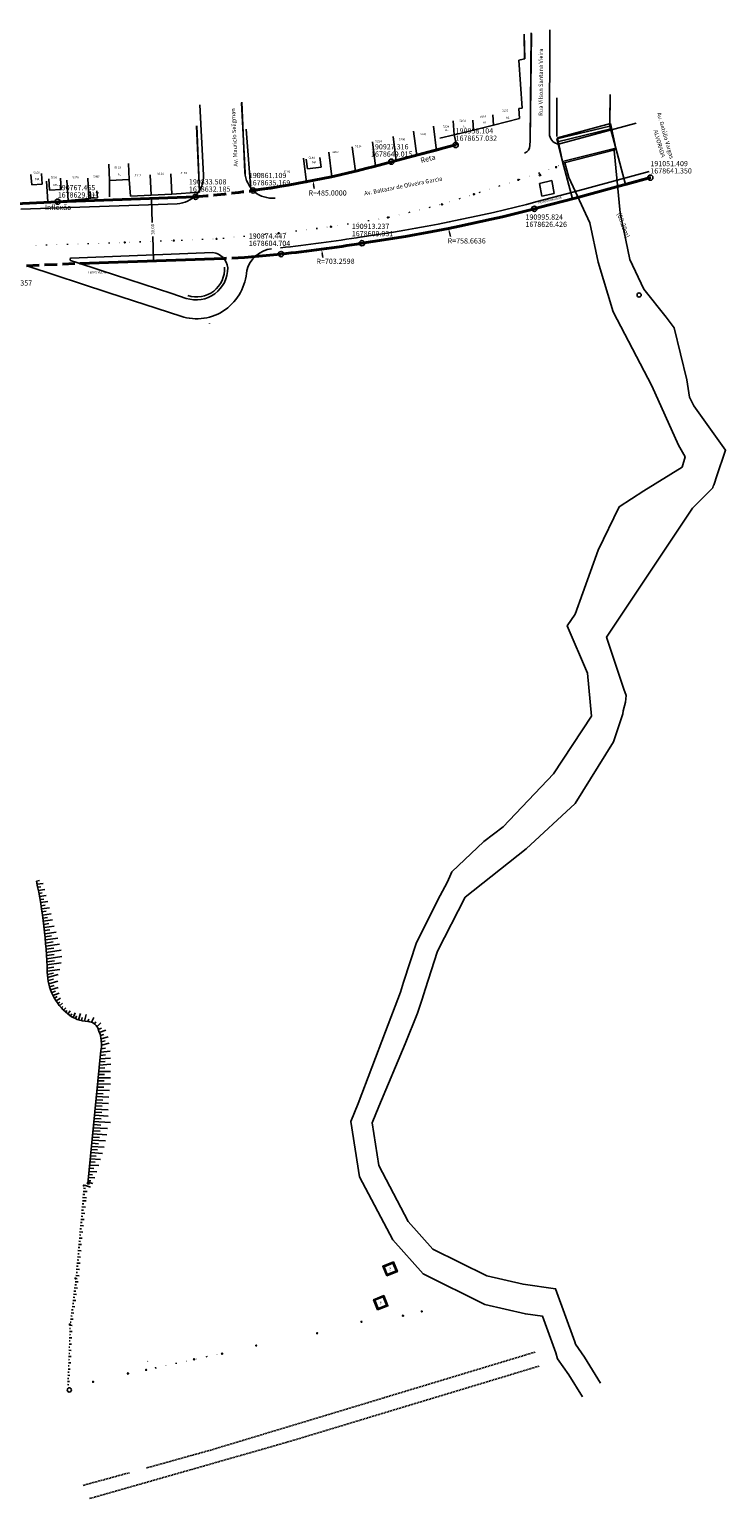
# Model space of a CAD drawing. Extents: x 185832 to 191087, y 1677956 to 1679216.
# Drawn here: x 190754 to 191087, y 1678008 to 1678712 of the extents above; entities that cross this region are included whole.
import ezdxf
from ezdxf.enums import TextEntityAlignment as Align

# ---------------------------------------------------------------- set-up
doc = ezdxf.new("R2010")
doc.units = 0
doc.header["$LTSCALE"] = 2
doc.header["$MEASUREMENT"] = 0
for name, pattern in [('ACAD_ISO03W100', [30, 12, -18]), ('CERCA3', [4.3, 3, -0.5, -0.8]), ('CONTINUO', [0]), ('HIDDEN', [0.375, 0.25, -0.125])]:
    doc.linetypes.add(name, pattern=pattern)
for name, color, linetype in [('ALV_TEXTO-RUAS', 7, 'CONTINUOUS'), ('AUDIT_D_030210101714-0', 7, 'CONTINUOUS'), ('BALT-ANT-PROJETO-LINHA-GRO', 7, 'CONTINUOUS'), ('BALT_DIVISAS', 11, 'CONTINUOUS'), ('BALT_EDIFICACAO', 1, 'CONTINUOUS'), ('BALT_NUMERACAO', 3, 'CONTINUOUS'), ('BALT_SANGA', 4, 'CONTINUOUS'), ('BALT_TEXTO-EDIF', 3, 'CONTINUOUS'), ('BALT_TEXTO-RUAS', 7, 'CONTINUOUS'), ('BARRANCO', 15, 'CONTINUOUS'), ('DAYLIGHT', 1, 'CONTINUOUS'), ('DV-TELA', 11, 'CONTINUOUS'), ('GRADE', 11, 'CONTINUOUS'), ('HACHURA', 2, 'CONTINUOUS'), ('L-MAD', 7, 'CONTINUOUS'), ('MADEIRA', 1, 'CONTINUOUS'), ('MEDIDAS', 7, 'CONTINUOUS'), ('MEIO-FIO', 33, 'HIDDEN'), ('PLATAFORMA', 52, 'CONTINUOUS'), ('PTDIVLOTE', 2, 'CONTINUOUS'), ('SANGA', 7, 'CONTINUOUS'), ('texto_ccpg', 7, 'CONTINUOUS')]:
    doc.layers.add(name, color=color, linetype=linetype)
doc.layers.add('CCPG', color=6, linetype='CONTINUOUS', lineweight=40)
doc.styles.add('ROMA', font='ROMAND.shx', dxfattribs={"height": 2.5})
doc.styles.add('ROMANS', font='romans.shx', dxfattribs={"width": 0.75, "height": 3.5})
doc.styles.add('ROMANT', font='romant')

msp = doc.modelspace()

# ---------------------------------------------------------------- linework, layer by layer
at = {"layer": 'AUDIT_D_030210101714-0'}
for p, q in [((190835.539, 1678676.255), (190837.224, 1678642.509)), ((190857.195, 1678643.595), (190855.514, 1678677.253)), ((191006.969, 1678658.559), (191032.41, 1678664.819)), ((191032.41, 1678664.819), (191032.441, 1678664.827)), ((190824.706, 1678628.869), (190810.945, 1678628.375))]:
    msp.add_line(p, q, dxfattribs=at)
at = {"layer": 'AUDIT_D_030210101714-0', "const_width": 0.3}
msp.add_lwpolyline([(190994.248, 1678710.174), (190993.855, 1678659.271)], dxfattribs=at)
msp.add_lwpolyline([(191003.219, 1678712.284), (191003.134, 1678661.57, 0.0195063), (191003.143, 1678661.329, 0.0195063)], format="xyb", dxfattribs=at)
at = {"layer": 'AUDIT_D_030210101714-0'}
msp.add_lwpolyline([(191006.625, 1678659.961), (191009.488, 1678648.303), (191034.984, 1678654.795), (191032.05, 1678666.089)], close=True, dxfattribs=at)
at = {"layer": 'BALT-ANT-PROJETO-LINHA-GRO'}
for p, q in [((190994.257, 1678710.711), (190993.857, 1678659.242)), ((190994.486, 1678710.498), (190993.886, 1678659.031)), ((191003.223, 1678712.273), (191003.136, 1678661.559)), ((190835.542, 1678676.253), (190837.225, 1678642.507)), ((190857.196, 1678643.592), (190855.517, 1678677.249)), ((190857.165, 1678643.911), (190855.616, 1678677.575)), ((190857.166, 1678643.911), (190855.617, 1678677.575)), ((191032.366, 1678667.265), (191006.939, 1678660.377)), ((191008.555, 1678657.695), (191044.529, 1678667.457)), ((191034.833, 1678655.524), (191032.366, 1678667.265)), ((190993.854, 1678659.132), (190993.69, 1678656.735)), ((191006.939, 1678660.377), (191009.332, 1678649.033)), ((191006.971, 1678658.548), (191007.309, 1678658.631)), ((191007.56, 1678657.433), (191008.555, 1678657.695)), ((191009.332, 1678649.033), (191034.833, 1678655.524)), ((191014.841, 1678634.533), (191050.815, 1678644.295)), ((190824.706, 1678628.867), (190810.945, 1678628.375)), ((190997.242, 1678629.899), (191014.841, 1678634.533)), ((190810.945, 1678628.375), (190749.798, 1678626.182)), ((190773.609, 1678601.611), (190776.54, 1678600.653)), ((190773.743, 1678602.729), (190841.831, 1678605.434)), ((190776.54, 1678600.653), (190787.715, 1678597.001)), ((190792.015, 1678586.176), (190753.107, 1678598.893)), ((190787.715, 1678597.001), (190794.602, 1678594.749)), ((190794.602, 1678594.749), (190808.378, 1678590.247)), ((190808.378, 1678590.247), (190822.153, 1678585.744)), ((190826.453, 1678574.919), (190792.015, 1678586.176)), ((190822.153, 1678585.744), (190829.041, 1678583.493))]:
    msp.add_line(p, q, dxfattribs=at)
at = {"layer": 'BALT-ANT-PROJETO-LINHA-GRO', "linetype": 'ACAD_ISO03W100'}
for p in [(191034.833, 1678655.524), (191014.161, 1678631.24)]:
    msp.add_line(p, (191039.553, 1678638.131), dxfattribs=at)
at = {"layer": 'BALT-ANT-PROJETO-LINHA-GRO', "color": 1}
msp.add_line((191009.332, 1678649.033), (191014.161, 1678631.24), dxfattribs=at)
at = {"layer": 'BALT-ANT-PROJETO-LINHA-GRO'}
for centre, radius, start, end in [((190988.725, 1678659.327), 5.132, 357.819315, 359.049637), ((190988.755, 1678659.136), 5.132, 355.045924, 358.827453), ((191008.121, 1678662.469), 5.067, 190.340164, 263.644098), ((190989.608, 1678656.893), 4.085, 292.456007, 357.786282), ((190870.151, 1678644.508), 13, 182.633404, 186.734628), ((190870.152, 1678644.508), 13, 182.633404, 276.26144), ((190824.241, 1678641.859), 13, 272.050672, 2.855587), ((190806.473, 1679359.238), 753.876, 278.072743, 284.658125), ((190799.964, 1679304.007), 700.26, 276.079666, 279.291958), ((190773.974, 1678602.135), 0.638, 111.229751, 235.099009), ((190840.875, 1678597.456), 8.035, 4.663119, 83.170014), ((190871.863, 1678593.056), 14.367, 97.673692, 164.572791), ((190833.745, 1678597.885), 15.141, 251.899883, 0.849225), ((190833.287, 1678598.183), 24.761, 305.801278, 356.978756), ((190833.969, 1678597.583), 23.877, 251.654608, 305.317063)]:
    msp.add_arc(centre, radius, start, end, dxfattribs=at)
at = {"layer": 'BALT_DIVISAS'}
for p, q in [((190990.947, 1678710.145), (190991.18, 1678698.378)), ((190990.952, 1678710.135), (190991.184, 1678698.368)), ((190991.18, 1678698.378), (190988.337, 1678697.626)), ((190991.184, 1678698.368), (190988.341, 1678697.616)), ((190989.968, 1678674.61), (190988.341, 1678697.616)), ((190976.264, 1678666.576), (190975.978, 1678671.404)), ((190988.414, 1678674.512), (190989.968, 1678674.61)), ((190988.7, 1678669.684), (190988.414, 1678674.512)), ((190835.461, 1678634.325), (190834.026, 1678666.136)), ((190835.462, 1678634.323), (190834.028, 1678666.134)), ((190857.665, 1678664.595), (190860.04, 1678635.541)), ((190857.667, 1678664.592), (190860.041, 1678635.538)), ((190948.955, 1678654.2), (190947.492, 1678665.981)), ((190948.957, 1678654.192), (190947.494, 1678665.973)), ((190956.938, 1678668.532), (190957.333, 1678661.876)), ((190957.333, 1678661.876), (190966.69, 1678664.131)), ((190966.69, 1678664.131), (190966.403, 1678668.959)), ((190966.69, 1678664.131), (190976.264, 1678666.576)), ((190976.264, 1678666.576), (190988.7, 1678669.684)), ((190919.683, 1678646.813), (190918.22, 1678658.594)), ((190919.684, 1678646.806), (190918.222, 1678658.588)), ((190929.566, 1678649.292), (190928.103, 1678661.073)), ((190929.567, 1678649.285), (190928.105, 1678661.066)), ((190939.445, 1678651.833), (190937.982, 1678663.614)), ((190939.447, 1678651.825), (190937.984, 1678663.607)), ((190948.709, 1678654.191), (190958.462, 1678657.02)), ((190957.333, 1678661.876), (190950.538, 1678660.238)), ((190958.462, 1678657.02), (190957.333, 1678661.876)), ((190886.603, 1678638.971), (190885.14, 1678650.752)), ((190886.604, 1678638.966), (190885.141, 1678650.748)), ((190898.756, 1678641.727), (190897.293, 1678653.508)), ((190898.757, 1678641.722), (190897.294, 1678653.503)), ((190910.059, 1678644.421), (190908.596, 1678656.202)), ((190910.06, 1678644.415), (190908.597, 1678656.196)), ((190929.566, 1678649.292), (190939.445, 1678651.833)), ((190929.567, 1678649.285), (190939.447, 1678651.825)), ((190939.445, 1678651.833), (190948.955, 1678654.2)), ((190939.447, 1678651.825), (190948.957, 1678654.192)), ((190822.147, 1678633.475), (190821.596, 1678643.241)), ((190822.148, 1678633.473), (190821.597, 1678643.24)), ((190898.756, 1678641.727), (190910.059, 1678644.421)), ((190898.757, 1678641.722), (190910.06, 1678644.415)), ((190910.059, 1678644.421), (190919.683, 1678646.813)), ((190910.06, 1678644.415), (190919.684, 1678646.806)), ((190919.683, 1678646.813), (190929.566, 1678649.292)), ((190919.684, 1678646.806), (190929.567, 1678649.285)), ((190762.675, 1678629.833), (190762.124, 1678639.599)), ((190762.676, 1678629.832), (190762.124, 1678639.598)), ((190772.424, 1678630.444), (190771.873, 1678640.21)), ((190772.425, 1678630.443), (190771.873, 1678640.209)), ((190782.38, 1678631.355), (190781.829, 1678641.121)), ((190782.381, 1678631.354), (190781.829, 1678641.12)), ((190792.338, 1678632.175), (190792.219, 1678639.979)), ((190792.339, 1678632.174), (190792.22, 1678639.978)), ((190801.759, 1678640.402), (190802.386, 1678632.409)), ((190801.76, 1678640.401), (190802.387, 1678632.408)), ((190812.274, 1678632.903), (190811.723, 1678642.669)), ((190812.274, 1678632.903), (190811.723, 1678642.669)), ((190812.275, 1678632.902), (190811.724, 1678642.668)), ((190812.275, 1678632.902), (190811.724, 1678642.668)), ((190860.04, 1678635.541), (190886.603, 1678638.971)), ((190860.041, 1678635.538), (190886.604, 1678638.966)), ((190886.603, 1678638.971), (190898.756, 1678641.727)), ((190886.604, 1678638.966), (190898.757, 1678641.722)), ((190998.332, 1678638.613), (191004.167, 1678639.968)), ((190998.332, 1678638.613), (190999.484, 1678632.442)), ((190998.333, 1678638.602), (191004.168, 1678639.957)), ((190998.333, 1678638.602), (190999.485, 1678632.431)), ((191004.167, 1678639.968), (191005.319, 1678633.797)), ((191004.168, 1678639.957), (191005.32, 1678633.786)), ((190762.675, 1678629.833), (190772.424, 1678630.444)), ((190762.676, 1678629.832), (190772.425, 1678630.443)), ((190772.424, 1678630.444), (190782.38, 1678631.355)), ((190772.425, 1678630.443), (190782.381, 1678631.354)), ((190782.38, 1678631.355), (190783.313, 1678631.472)), ((190782.381, 1678631.354), (190783.314, 1678631.471)), ((190802.386, 1678632.409), (190812.274, 1678632.903)), ((190802.387, 1678632.408), (190812.275, 1678632.902)), ((190810.785, 1678632.829), (190812.274, 1678632.903)), ((190810.786, 1678632.828), (190812.275, 1678632.902)), ((190812.274, 1678632.903), (190822.147, 1678633.475)), ((190812.275, 1678632.902), (190822.148, 1678633.473)), ((190822.147, 1678633.475), (190835.461, 1678634.325)), ((190822.148, 1678633.473), (190835.462, 1678634.323)), ((191005.319, 1678633.797), (190999.484, 1678632.442)), ((191005.32, 1678633.786), (190999.485, 1678632.431))]:
    msp.add_line(p, q, dxfattribs=at)
at = {"layer": 'BALT_EDIFICACAO'}
for p, q in [((190989.965, 1678674.62), (190988.337, 1678697.626)), ((190976.262, 1678666.585), (190975.975, 1678671.413)), ((190988.411, 1678674.522), (190989.965, 1678674.62)), ((190988.698, 1678669.694), (190988.411, 1678674.522)), ((190956.935, 1678668.541), (190957.331, 1678661.884)), ((190957.331, 1678661.884), (190966.688, 1678664.14)), ((190966.688, 1678664.14), (190966.401, 1678668.968)), ((190966.688, 1678664.14), (190976.262, 1678666.585)), ((190976.262, 1678666.585), (190988.698, 1678669.694)), ((190948.707, 1678654.199), (190958.46, 1678657.029)), ((190957.331, 1678661.884), (190950.536, 1678660.246)), ((190958.46, 1678657.029), (190957.331, 1678661.884)), ((190887.137, 1678645.54), (190886.551, 1678650.259)), ((190887.138, 1678645.535), (190886.552, 1678650.255)), ((190893.04, 1678651.065), (190893.626, 1678646.346)), ((190893.041, 1678651.06), (190893.627, 1678646.341)), ((190754.624, 1678642.939), (190755.039, 1678637.852)), ((190754.625, 1678642.938), (190755.04, 1678637.851)), ((190760.058, 1678638.261), (190759.643, 1678643.348)), ((190760.059, 1678638.26), (190759.644, 1678643.347)), ((190791.874, 1678647.753), (190792.219, 1678639.979)), ((190791.875, 1678647.752), (190792.22, 1678639.978)), ((190801.759, 1678640.402), (190801.414, 1678648.176)), ((190801.76, 1678640.401), (190801.415, 1678648.175)), ((190893.626, 1678646.346), (190887.137, 1678645.54)), ((190893.627, 1678646.341), (190887.138, 1678645.535)), ((190755.039, 1678637.852), (190760.058, 1678638.261)), ((190755.04, 1678637.851), (190760.059, 1678638.26)), ((190763.213, 1678640.839), (190763.459, 1678635.435)), ((190769.06, 1678635.69), (190768.814, 1678641.094)), ((190792.219, 1678639.979), (190801.759, 1678640.402)), ((190792.22, 1678639.978), (190801.76, 1678640.401)), ((190763.459, 1678635.435), (190769.06, 1678635.69)), ((190783.066, 1678634.727), (190783.313, 1678631.472)), ((190783.067, 1678634.726), (190783.314, 1678631.471)), ((190783.313, 1678631.472), (190786.515, 1678631.715)), ((190783.314, 1678631.471), (190786.516, 1678631.714)), ((190786.515, 1678631.715), (190786.268, 1678634.97)), ((190786.516, 1678631.714), (190786.269, 1678634.969))]:
    msp.add_line(p, q, dxfattribs=at)
at = {"layer": 'BALT_SANGA', "color": 5}
for p, q in [((191006.627, 1678661.018), (191006.658, 1678679.681)), ((191032.05, 1678666.089), (191032.075, 1678681.235))]:
    msp.add_line(p, q, dxfattribs=at)
at = {"layer": 'BALT_SANGA'}
msp.add_line((191032.057, 1678668.736), (191032.078, 1678681.223), dxfattribs=at)
at = {"layer": 'BARRANCO'}
for p, q in [((190757.234, 1678304.136), (190758.738, 1678304.348)), ((190757.447, 1678302.626), (190760.472, 1678303.052)), ((190757.851, 1678301.168), (190759.408, 1678301.387)), ((190758.143, 1678299.694), (190761.288, 1678300.137)), ((190758.425, 1678298.219), (190760.072, 1678298.451)), ((190758.698, 1678296.743), (190761.995, 1678297.207)), ((190758.961, 1678295.265), (190760.736, 1678295.515)), ((190759.215, 1678293.786), (190762.722, 1678294.28)), ((190759.46, 1678292.306), (190761.4, 1678292.579)), ((190759.695, 1678290.824), (190763.468, 1678291.356)), ((190759.92, 1678289.341), (190761.979, 1678289.631)), ((190760.136, 1678287.856), (190764.233, 1678288.434)), ((190760.343, 1678286.371), (190762.558, 1678286.683)), ((190760.54, 1678284.884), (190765.019, 1678285.515)), ((190760.728, 1678283.395), (190763.137, 1678283.735)), ((190760.906, 1678281.906), (190765.823, 1678282.599)), ((190761.075, 1678280.415), (190763.718, 1678280.787)), ((190761.234, 1678278.922), (190766.648, 1678279.685)), ((190761.384, 1678277.429), (190764.476, 1678277.864)), ((190761.524, 1678275.933), (190767.492, 1678276.774)), ((190761.655, 1678274.437), (190765.234, 1678274.941)), ((190761.777, 1678272.939), (190768.356, 1678273.866)), ((190761.842, 1678271.434), (190765.555, 1678271.957)), ((190761.991, 1678269.94), (190769.111, 1678270.943)), ((190762.084, 1678268.438), (190765.829, 1678268.966)), ((190762.167, 1678266.935), (190769.396, 1678267.954)), ((190762.241, 1678265.431), (190765.912, 1678265.948)), ((190762.305, 1678263.925), (190769.178, 1678264.893)), ((190762.359, 1678262.418), (190765.57, 1678262.87)), ((190762.404, 1678260.909), (190768.396, 1678261.754)), ((190762.475, 1678259.403), (190765.365, 1678259.998)), ((190762.606, 1678257.908), (190767.595, 1678259.29)), ((190762.832, 1678256.414), (190765.38, 1678257.12)), ((190763.141, 1678254.943), (190767.479, 1678256.145)), ((190763.531, 1678253.495), (190765.689, 1678254.093)), ((190764.002, 1678252.069), (190767.74, 1678253.104)), ((190764.557, 1678250.661), (190766.339, 1678251.349)), ((190765.186, 1678249.296), (190768.177, 1678250.45)), ((190765.881, 1678247.986), (190767.226, 1678248.758)), ((190766.635, 1678246.736), (190768.746, 1678248.052)), ((190767.481, 1678245.495), (190768.412, 1678246.076)), ((190768.332, 1678244.381), (190769.738, 1678245.591)), ((190769.229, 1678243.326), (190769.939, 1678244.086)), ((190770.263, 1678242.236), (190771.388, 1678243.439)), ((190771.281, 1678241.273), (190771.849, 1678242.044)), ((190772.372, 1678240.344), (190773.371, 1678241.923)), ((190773.589, 1678239.461), (190774.231, 1678240.477)), ((190774.785, 1678238.746), (190775.796, 1678240.918)), ((190776.043, 1678238.135), (190776.501, 1678239.551)), ((190777.434, 1678237.605), (190778.387, 1678240.582)), ((190778.797, 1678237.222), (190779.2, 1678238.814)), ((190780.275, 1678236.947), (190781.105, 1678240.227)), ((190781.953, 1678236.803), (190782.423, 1678238.006)), ((190783.62, 1678236.472), (190784.767, 1678238.809)), ((190785.09, 1678235.643), (190785.77, 1678236.6)), ((190786.267, 1678234.338), (190788.151, 1678236.154)), ((190786.829, 1678232.921), (190788.377, 1678233.644)), ((190787.386, 1678231.496), (190790.504, 1678232.721)), ((190787.867, 1678230.054), (190789.603, 1678230.53)), ((190788.193, 1678228.58), (190791.611, 1678229.466)), ((190788.305, 1678227.015), (190790.173, 1678227.619)), ((190787.885, 1678221.274), (190781.82, 1678159.23)), ((190787.813, 1678220.538), (190790.364, 1678220.87)), ((190788.081, 1678222.086), (190792.564, 1678222.669)), ((190788.301, 1678223.739), (190790.384, 1678224.09)), ((190788.381, 1678225.446), (190792.115, 1678226.455)), ((190787.216, 1678214.426), (190790.097, 1678214.559)), ((190787.358, 1678215.942), (190792.875, 1678216.296)), ((190787.465, 1678217.425), (190790.251, 1678217.636)), ((190787.571, 1678218.953), (190792.801, 1678219.228)), ((190786.477, 1678206.875), (190792.674, 1678206.797)), ((190786.624, 1678208.374), (190789.715, 1678208.335)), ((190786.901, 1678209.87), (190792.712, 1678209.797)), ((190786.919, 1678211.37), (190789.935, 1678211.332)), ((190786.958, 1678212.836), (190792.814, 1678212.896)), ((190785.741, 1678199.343), (190789.014, 1678199.149)), ((190785.887, 1678200.837), (190791.981, 1678200.476)), ((190786.033, 1678202.331), (190789.242, 1678202.141)), ((190786.184, 1678203.879), (190792.184, 1678203.803)), ((190786.331, 1678205.377), (190789.486, 1678205.337)), ((190785.157, 1678193.367), (190788.557, 1678193.166)), ((190785.303, 1678194.861), (190791.685, 1678194.483)), ((190785.449, 1678196.355), (190788.785, 1678196.157)), ((190785.595, 1678197.849), (190791.822, 1678197.48)), ((190784.261, 1678185.907), (190791.293, 1678185.49)), ((190784.439, 1678188.902), (190792.789, 1678188.407)), ((190784.573, 1678187.391), (190788.062, 1678187.184)), ((190784.865, 1678190.379), (190788.328, 1678190.174)), ((190785.011, 1678191.873), (190791.571, 1678191.484)), ((190783.818, 1678178.42), (190787.03, 1678178.23)), ((190783.907, 1678179.917), (190790.399, 1678179.533)), ((190783.995, 1678181.415), (190787.448, 1678181.21)), ((190784.084, 1678182.912), (190790.933, 1678182.506)), ((190784.173, 1678184.409), (190787.755, 1678184.197)), ((190782.966, 1678170.957), (190788.017, 1678170.658)), ((190783.112, 1678172.451), (190785.926, 1678172.285)), ((190783.258, 1678173.945), (190788.874, 1678173.613)), ((190783.641, 1678175.425), (190786.478, 1678175.257)), ((190783.729, 1678176.923), (190789.685, 1678176.57)), ((190782.382, 1678164.981), (190786.17, 1678164.757)), ((190782.528, 1678166.475), (190784.698, 1678166.347)), ((190782.674, 1678167.969), (190787.116, 1678167.706)), ((190782.82, 1678169.463), (190785.344, 1678169.314)), ((190779.812, 1678156.88), (190780.777, 1678156.736)), ((190780.263, 1678158.339), (190783.15, 1678157.393)), ((190781.82, 1678159.23), (190782.651, 1678158.832)), ((190781.88, 1678159.82), (190784.224, 1678159.231)), ((190781.944, 1678160.499), (190783.353, 1678160.416)), ((190782.09, 1678161.993), (190785.177, 1678161.81)), ((190782.236, 1678163.487), (190784.053, 1678163.38)), ((190779.249, 1678150.911), (190781.02, 1678150.775)), ((190779.363, 1678152.406), (190781.181, 1678152.267)), ((190779.478, 1678153.902), (190780.468, 1678153.826)), ((190779.592, 1678155.398), (190781.504, 1678155.252)), ((190778.623, 1678143.437), (190779.456, 1678143.373)), ((190778.792, 1678144.928), (190780.374, 1678144.807)), ((190778.906, 1678146.424), (190779.741, 1678146.36)), ((190779.02, 1678147.919), (190780.697, 1678147.791)), ((190779.135, 1678149.415), (190780.026, 1678149.347)), ((190777.956, 1678135.966), (190779.406, 1678135.855)), ((190778.089, 1678137.46), (190778.886, 1678137.399)), ((190778.222, 1678138.954), (190779.729, 1678138.839)), ((190778.356, 1678140.448), (190779.171, 1678140.386)), ((190778.489, 1678141.943), (190780.051, 1678141.823)), ((190777.422, 1678129.989), (190778.848, 1678129.88)), ((190777.555, 1678131.483), (190778.316, 1678131.425)), ((190777.689, 1678132.977), (190779.093, 1678132.87)), ((190777.822, 1678134.472), (190778.601, 1678134.412)), ((190776.755, 1678122.518), (190777.522, 1678122.46)), ((190776.889, 1678124.012), (190778.391, 1678123.898)), ((190777.022, 1678125.507), (190777.785, 1678125.448)), ((190777.155, 1678127.001), (190778.62, 1678126.889)), ((190777.289, 1678128.495), (190778.048, 1678128.437)), ((190776.107, 1678115.046), (190777.705, 1678114.924)), ((190776.222, 1678116.541), (190776.999, 1678116.482)), ((190776.355, 1678118.036), (190777.934, 1678117.915)), ((190776.488, 1678119.53), (190777.26, 1678119.471)), ((190776.622, 1678121.024), (190778.163, 1678120.906)), ((190775.216, 1678107.592), (190776.093, 1678107.525)), ((190775.4, 1678109.082), (190776.89, 1678108.969)), ((190775.584, 1678110.573), (190776.518, 1678110.501)), ((190775.767, 1678112.063), (190777.308, 1678111.945)), ((190775.951, 1678113.553), (190776.791, 1678113.489)), ((190774.482, 1678101.631), (190775.244, 1678101.573)), ((190774.665, 1678103.121), (190776.054, 1678103.015)), ((190774.918, 1678104.606), (190775.668, 1678104.549)), ((190775.033, 1678106.102), (190776.472, 1678105.992)), ((190773.564, 1678094.179), (190774.8, 1678094.085)), ((190773.747, 1678095.669), (190774.394, 1678095.62)), ((190773.931, 1678097.16), (190775.218, 1678097.061)), ((190774.114, 1678098.65), (190774.819, 1678098.596)), ((190774.298, 1678100.14), (190775.636, 1678100.038)), ((190773.06, 1678086.699), (190773.544, 1678086.681)), ((190773.115, 1678088.198), (190774.308, 1678088.154)), ((190773.171, 1678089.697), (190773.65, 1678089.679)), ((190773.227, 1678091.196), (190774.419, 1678091.152)), ((190773.38, 1678092.689), (190773.969, 1678092.644)), ((190772.836, 1678080.703), (190773.333, 1678080.685)), ((190772.892, 1678082.202), (190774.084, 1678082.158)), ((190772.948, 1678083.701), (190773.438, 1678083.683)), ((190773.004, 1678085.2), (190774.196, 1678085.156)), ((190772.557, 1678073.208), (190773.749, 1678073.164)), ((190772.613, 1678074.707), (190773.121, 1678074.688)), ((190772.668, 1678076.206), (190773.861, 1678076.162)), ((190772.724, 1678077.705), (190773.227, 1678077.687)), ((190772.78, 1678079.204), (190773.972, 1678079.16)), ((190772.212, 1678065.716), (190772.805, 1678065.694)), ((190772.272, 1678067.215), (190773.265, 1678067.178)), ((190772.332, 1678068.714), (190772.91, 1678068.692)), ((190772.391, 1678070.213), (190773.41, 1678070.175)), ((190772.451, 1678071.711), (190773.016, 1678071.69)), ((190772.097, 1678062.718), (190772.699, 1678062.696)), ((190772.153, 1678064.217), (190773.121, 1678064.181))]:
    msp.add_line(p, q, dxfattribs=at)
for centre, radius, start, end in [((190526.743, 1678254.643), 235.745, 1.423939, 12.119033), ((190789.141, 1678261.166), 26.735, 181.423939, 230.832503), ((190782.501, 1678253.015), 16.221, 230.832503, 268.024069), ((190781.757, 1678231.451), 5.355, 25.063239, 88.024069), ((190769.381, 1678225.664), 19.018, 346.65394, 25.063239)]:
    msp.add_arc(centre, radius, start, end, dxfattribs=at)
at = {"layer": 'CCPG'}
for p, q in [((190958.104, 1678657.032), (190927.316, 1678649.015)), ((191015.435, 1678631.588), (191051.409, 1678641.35)), ((191039.553, 1678638.131), (191051.6, 1678641.402)), ((190735.093, 1678628.279), (190767.455, 1678629.817)), ((190833.508, 1678632.185), (190767.455, 1678629.817)), ((190997.974, 1678627.034), (191015.435, 1678631.588)), ((190995.824, 1678626.426), (190997.974, 1678627.036)), ((190847.007, 1678602.649), (190778, 1678600.176)), ((190861.994, 1678603.496), (190874.429, 1678604.701))]:
    msp.add_line(p, q, dxfattribs=at)
at = {"layer": 'CCPG', "linetype": 'CERCA3'}
for p, q in [((190856.918, 1678603.004), (190847.007, 1678602.649)), ((190856.918, 1678603.004), (190861.994, 1678603.496)), ((190752.539, 1678599.075), (190777.71, 1678600.271))]:
    msp.add_line(p, q, dxfattribs=at)
at = {"layer": 'CCPG'}
for centre, radius, start, end in [((190795.171, 1679115.666), 485, 277.81379, 285.810915), ((190806.167, 1679361.002), 758.664, 278.113213, 284.476791), ((190799.959, 1679304.008), 703.26, 276.080001, 279.269283)]:
    msp.add_arc(centre, radius, start, end, dxfattribs=at)
at = {"layer": 'CCPG', "linetype": 'CERCA3'}
msp.add_arc((190795.171, 1679115.666), 485, 274.540683, 277.81379, dxfattribs=at)
at = {"layer": 'DAYLIGHT'}
msp.add_line((190840.152, 1678571.629), (190840.197, 1678571.439), dxfattribs=at)
at = {"layer": 'DV-TELA'}
for p, q in [((190998.14, 1678643.396), (190997.981, 1678643.87)), ((190979.147, 1678637.123), (190978.993, 1678637.599)), ((190988.661, 1678640.212), (190988.501, 1678640.686)), ((190960.11, 1678630.988), (190959.958, 1678631.464)), ((190969.634, 1678634.04), (190969.48, 1678634.516)), ((190926.248, 1678622.131), (190926.13, 1678622.617)), ((190935.967, 1678624.486), (190935.849, 1678624.972)), ((190945.685, 1678626.842), (190945.568, 1678627.328)), ((190881.72, 1678615.504), (190881.659, 1678616)), ((190891.645, 1678616.724), (190891.584, 1678617.221)), ((190906.498, 1678618.873), (190906.417, 1678619.366)), ((190916.368, 1678620.48), (190916.287, 1678620.974)), ((190762.1, 1678608.781), (190762.083, 1678609.281)), ((190772.095, 1678609.121), (190772.078, 1678609.621)), ((190782.089, 1678609.461), (190782.072, 1678609.96)), ((190792.083, 1678609.8), (190792.066, 1678610.3)), ((190806.914, 1678610.333), (190806.895, 1678610.833)), ((190816.907, 1678610.711), (190816.888, 1678611.211)), ((190826.9, 1678611.093), (190826.881, 1678611.592)), ((190836.893, 1678611.478), (190836.873, 1678611.978)), ((190846.887, 1678612.041), (190846.841, 1678612.539)), ((190856.845, 1678612.957), (190856.799, 1678613.455)), ((190866.803, 1678613.872), (190866.757, 1678614.37)), ((190824.237, 1678072.7), (190824.129, 1678073.189)), ((190838.9, 1678075.842), (190838.799, 1678076.331)), ((190814.472, 1678070.545), (190814.364, 1678071.034))]:
    msp.add_line(p, q, dxfattribs=at)
at = {"layer": 'GRADE'}
msp.add_arc((190806.57, 1679361.059), 758.664, 278.077051, 284.476791, dxfattribs=at)
at = {"layer": 'HACHURA'}
msp.add_circle((190998.565, 1678642.657), 0.355, dxfattribs=at)
at = {"layer": 'L-MAD'}
for points in [[(190923.844, 1678119.207), (190928.024, 1678120.927), (190929.547, 1678117.228), (190925.366, 1678115.507)], [(190921.013, 1678099.166), (190919.413, 1678103.157), (190923.404, 1678104.758), (190925.004, 1678100.766)]]:
    msp.add_lwpolyline(points, close=True, dxfattribs=at)
at = {"layer": 'MADEIRA'}
for points in [[(190925.094, 1678114.855), (190923.191, 1678119.479), (190928.297, 1678121.579), (190930.199, 1678116.956)], [(190920.735, 1678098.516), (190918.762, 1678103.435), (190923.682, 1678105.408), (190925.654, 1678100.488)]]:
    msp.add_lwpolyline(points, close=True, dxfattribs=at)
at = {"layer": 'MEDIDAS'}
for centre in [(191046.012, 1678585.064), (190772.995, 1678060.197)]:
    msp.add_circle(centre, 1, dxfattribs=at)
at = {"layer": 'MEIO-FIO'}
for p, q in [((190996.21, 1678078.346), (190877.06, 1678042.302)), ((190877.746, 1678035.246), (190998.122, 1678071.625)), ((190877.06, 1678042.302), (190840.78, 1678031.368)), ((190782.675, 1678008.089), (190877.746, 1678035.246)), ((190840.78, 1678031.368), (190810.061, 1678022.78)), ((190801.771, 1678020.495), (190779.64, 1678014.447))]:
    msp.add_line(p, q, dxfattribs=at)
at = {"layer": 'PLATAFORMA'}
msp.add_arc((190833.971, 1678597.581), 13.43, 251.899883, 3.62426, dxfattribs=at)
at = {"layer": 'PTDIVLOTE'}
for centre in [(191006.277, 1678646.394), (190988.112, 1678640.291), (190951.582, 1678628.528), (190966.914, 1678633.421), (190925.677, 1678622.25), (190873.321, 1678614.723), (190898.393, 1678617.806), (190799.57, 1678610.305), (190823.101, 1678611.196), (190843.557, 1678611.986), (190779.936, 1678158.15), (190781.82, 1678159.23), (190775.965, 1678113.672), (190932.896, 1678095.749), (190941.879, 1678097.827), (190773.242, 1678091.57), (190891.762, 1678087.369), (190913, 1678092.867), (190862.582, 1678081.439), (190832.791, 1678074.845), (190846.197, 1678077.593), (190801.136, 1678068.06), (190809.824, 1678069.776), (190784.401, 1678064.076)]:
    msp.add_circle(centre, 0.25, dxfattribs=at)
at = {"layer": 'SANGA'}
msp.add_line((191033.888, 1678654.392), (191034.086, 1678654.442), dxfattribs=at)
for points in [[(191034.086, 1678654.442), (191036.873, 1678624.456), (191041.586, 1678602.117), (191048.335, 1678587.833), (191058.993, 1678574.501), (191062.789, 1678569.337), (191068.887, 1678544.464), (191070.194, 1678536.18), (191072.213, 1678531.971), (191087.458, 1678510.639), (191083.119, 1678497.929), (191082.096, 1678494.931), (191081.741, 1678493.893), (191081.541, 1678493.558), (191081.343, 1678492.726), (191071.579, 1678482.873), (191030.467, 1678421.07), (191038.776, 1678396.185), (191039.828, 1678393.033), (191039.724, 1678391.475), (191039.442, 1678389.905), (191038.446, 1678385.745), (191038.187, 1678384.378), (191033.761, 1678370.881), (191015.324, 1678341.324), (190991.975, 1678319.62), (190962.681, 1678296.397), (190949.487, 1678270.545), (190943.565, 1678252.222), (190942.006, 1678247.471), (190939.81, 1678240.782), (190933.969, 1678226.148), (190921.359, 1678196.087), (190918.075, 1678188.257), (190921.374, 1678167.711), (190935.444, 1678140.926), (190947.241, 1678127.724), (190973.136, 1678114.85), (190990.41, 1678110.855), (191005.999, 1678108.691), (191015.19, 1678083.249), (191015.539, 1678082.126), (191019.932, 1678075.872), (191027.521, 1678063.478)], [(191033.888, 1678654.392), (191034.086, 1678654.442)], [(191018.815, 1678056.901), (191012.331, 1678067.491), (191006.976, 1678075.113), (191006.096, 1678077.946), (190999.745, 1678095.526), (190991.544, 1678096.665), (190972.16, 1678101.147), (190942.56, 1678115.863), (190927.956, 1678132.207), (190912.104, 1678162.384), (190907.855, 1678188.85), (190911.46, 1678197.446), (190924.516, 1678232.028), (190931.614, 1678250.882), (190933.166, 1678255.609), (190939.349, 1678274.739), (190950.742, 1678297.224), (190954.021, 1678303.488), (190955.317, 1678306.283), (190956.343, 1678308.502), (190971.546, 1678323.099), (190980.871, 1678330.141), (191005, 1678355.566), (191023.158, 1678383.225), (191021.316, 1678403.759), (191011.578, 1678426.462), (191015.349, 1678432.07), (191026.366, 1678462.74), (191036.452, 1678483.615), (191048.238, 1678491.212), (191066.618, 1678502.592), (191068.021, 1678507.515), (191064.849, 1678513.103), (191052.092, 1678541.495), (191033.642, 1678577.1), (191026.424, 1678600.769), (191022.372, 1678619.739), (191012.285, 1678641.415), (191010.385, 1678648.431), (191010.661, 1678648.501)]]:
    msp.add_lwpolyline(points, dxfattribs=at)
at = {"layer": 'texto_ccpg'}
for p, q in [((190890.373, 1678636.094), (190890.059, 1678638.069)), ((190811.799, 1678631.407), (190812.806, 1678631.443)), ((190812.324, 1678630.925), (190812.723, 1678619.804)), ((190955.618, 1678613.125), (190955.189, 1678615.079)), ((190813.363, 1678601.944), (190812.964, 1678613.065)), ((190812.874, 1678601.426), (190813.88, 1678601.462)), ((190894.489, 1678603.095), (190894.184, 1678605.071))]:
    msp.add_line(p, q, dxfattribs=at)
for centre in [(190958.104, 1678657.032), (190927.316, 1678649.015), (191051.409, 1678641.35), (190767.455, 1678629.817), (190833.508, 1678632.185), (190995.824, 1678626.426), (190913.237, 1678609.931), (190874.447, 1678604.704)]:
    msp.add_circle(centre, 1.25, dxfattribs=at)
at = {"layer": 'texto_ccpg', "linetype": 'CONTINUO'}
msp.add_circle((190861.109, 1678635.169), 1.25, dxfattribs=at)
at = {"layer": 'texto_ccpg'}
for points in [[(190890.388, 1678638.122), (190889.729, 1678638.017), (190889.744, 1678640.044)], [(190812.407, 1678630.928), (190812.241, 1678630.922), (190812.306, 1678631.425)], [(190955.514, 1678615.15), (190954.863, 1678615.007), (190954.759, 1678617.032)], [(190813.446, 1678601.947), (190813.279, 1678601.941), (190813.381, 1678601.444)], [(190894.513, 1678605.122), (190893.854, 1678605.02), (190893.878, 1678607.048)]]:
    msp.add_solid(points, dxfattribs=at)

# ---------------------------------------------------------------- texts
at = {"layer": 'ALV_TEXTO-RUAS', "style": 'ROMANS'}
for s, rotation, p in [('Rua Vilson Santana Vieira', 89.820233, (190999.852, 1678671.002)), ('Av. Getúlio Vargas', 286.109577, (191054.479, 1678672.232)), ('Av. Getúlio Vargas', 286.106704, (191054.482, 1678672.218)), ('ALVORADA', 286.109577, (191052.87, 1678663.976)), ('ALVORADA', 286.106704, (191052.872, 1678663.963))]:
    msp.add_text(s, height=2, rotation=rotation, dxfattribs=at).set_placement(p)
at = {"layer": 'BALT_NUMERACAO', "style": 'ROMANS'}
for s, rotation, p in [('5264', 359.999946, (190969.74, 1678670.279)), ('5254', 359.999946, (190951.954, 1678665.387)), ('TRANSFORMADOR', 12.842377, (190997.583, 1678628.721)), ('FERRO VELHO', 359.999948, (190782.016, 1678595.481))]:
    msp.add_text(s, height=1, rotation=rotation, dxfattribs=at).set_placement(p)
at = {"layer": 'BALT_TEXTO-EDIF', "style": 'ROMANS'}
for s, rotation, p in [('5290', 359.999946, (190980.287, 1678673.042)), ('AL', 359.999946, (190953.099, 1678663.715)), ('5264', 359.999946, (190959.824, 1678668.099)), ('AL', 359.999946, (190961.551, 1678665.299)), ('AL', 359.999946, (190971.237, 1678667.323)), ('AL', 359.999946, (190982.243, 1678669.698)), ('5214', 359.999946, (190909.961, 1678655.947)), ('5224', 359.999946, (190919.67, 1678658.336)), ('5230', 359.999946, (190930.878, 1678659.193)), ('5240', 359.999946, (190941.017, 1678661.725)), ('5188', 359.999946, (190887.625, 1678650.358)), ('5200', 359.999946, (190899.008, 1678653.177)), ('5050', 359.999948, (190755.815, 1678643.183)), ('5108', 359.999948, (190794.672, 1678645.633)), ('AL', 359.999948, (190796.274, 1678642.368)), ('5112', 359.999948, (190804.312, 1678641.92)), ('5118', 359.999948, (190815.267, 1678642.784)), ('5128', 359.999948, (190826.318, 1678643.047)), ('5168', 359.999946, (190862.582, 1678642.531)), ('5180', 359.999946, (190875.816, 1678643.714)), ('MA', 359.999946, (190889.379, 1678648.174)), ('MA', 359.999948, (190756.652, 1678640.12)), ('5060', 359.999948, (190764.162, 1678640.921)), ('MA', 359.999948, (190765.422, 1678637.299)), ('5070', 359.999948, (190774.493, 1678640.954)), ('5080', 359.999948, (190784.53, 1678641.399)), ('AL', 359.999948, (190784.043, 1678632.745))]:
    msp.add_text(s, height=1, rotation=rotation, dxfattribs=at).set_placement(p)
at = {"layer": 'BALT_TEXTO-RUAS', "style": 'ROMANS'}
for rotation, p in [(92.741006, (190853.062, 1678660.684)), (92.738133, (190853.064, 1678660.681))]:
    msp.add_text('Av. Mauricio Seligman', height=2, rotation=rotation, dxfattribs=at).set_placement(p, align=Align.CENTER)
for rotation, p in [(10.977532, (190914.48, 1678632.779)), (10.974658, (190914.48, 1678632.773))]:
    msp.add_text('Av. Baltazar de Oliveira Garcia', height=2, rotation=rotation, dxfattribs=at).set_placement(p)
at = {"layer": 'DV-TELA', "style": 'ROMANT'}
for rotation, p in [(18.569049, (191002.8, 1678645.226)), (31.725406, (191007.41, 1678647.094)), (17.956704, (190974.313, 1678635.82)), (17.956704, (190983.826, 1678638.902)), (18.569049, (190993.321, 1678642.041)), (17.699756, (190955.271, 1678629.706)), (17.699756, (190964.797, 1678632.746)), (9.249778, (190921.262, 1678621.531)), (13.624585, (190931.049, 1678623.552)), (13.624585, (190940.767, 1678625.907)), (13.624585, (190950.486, 1678628.263)), (5.253135, (190871.759, 1678614.579)), (7.011666, (190876.727, 1678615.141)), (7.011666, (190886.652, 1678616.362)), (7.011666, (190896.577, 1678617.583)), (9.249778, (190901.522, 1678618.316)), (9.249778, (190911.392, 1678619.923)), (1.947219, (190757.095, 1678608.861)), (1.947219, (190767.089, 1678609.201)), (1.947219, (190777.083, 1678609.541)), (1.947219, (190787.077, 1678609.88)), (1.947219, (190797.072, 1678610.22)), (2.168317, (190801.909, 1678610.394)), (2.168317, (190811.901, 1678610.772)), (2.168317, (190821.894, 1678611.15)), (2.211535, (190831.887, 1678611.535)), (2.211535, (190841.879, 1678611.921)), (5.253135, (190851.843, 1678612.748)), (5.253135, (190861.801, 1678613.663)), (260.310374, (190810.528, 1678073.899)), (12.445875, (190829.065, 1678074.022)), (11.585997, (190833.951, 1678075.082)), (11.585997, (190843.748, 1678077.091)), (12.445875, (190819.3, 1678071.867))]:
    msp.add_text('x', height=0.75, rotation=rotation, dxfattribs=at).set_placement(p, align=Align.MIDDLE)
at = {"layer": 'L-MAD', "style": 'ROMANT'}
for p in [(190926.688, 1678118.179), (190922.166, 1678101.883)]:
    msp.add_text('Ma', height=0.75, rotation=280.854864, dxfattribs=at).set_placement(p, align=Align.MIDDLE)
at = {"layer": 'MEDIDAS', "style": 'ROMANT'}
msp.add_text('(68.20m)', height=2.25, rotation=289.415599, dxfattribs=at).set_placement((191038.213, 1678618.471), align=Align.MIDDLE)
at = {"layer": 'texto_ccpg', "style": 'ROMA'}
for s, p in [('190958.104', (190958.104, 1678662.532)), ('190927.316', (190917.565, 1678654.904)), ('1678657.032', (190958.104, 1678659.032)), ('1678649.015', (190917.565, 1678651.404)), ('191051.409', (191051.409, 1678646.85)), ('1678641.350', (191051.409, 1678643.35)), ('190767.455', (190767.455, 1678635.317)), ('190833.508', (190830.331, 1678638.108)), ('1678632.185', (190830.331, 1678634.608)), ('1678629.817', (190767.455, 1678631.817)), ('190995.824', (190991.578, 1678621.227)), ('190874.447', (190858.995, 1678612.109)), ('190913.237', (190908.361, 1678616.775)), ('1678609.931', (190908.361, 1678613.275)), ('1678626.426', (190991.578, 1678617.727)), ('1678604.704', (190858.995, 1678608.609)), ('1678598.357', (190735.326, 1678589.601))]:
    msp.add_text(s, height=2.5, dxfattribs=at).set_placement(p)
at = {"layer": 'texto_ccpg', "linetype": 'CONTINUO', "style": 'ROMA'}
for s, p in [('190861.109', (190859.002, 1678641.147)), ('1678635.169', (190859.002, 1678637.647))]:
    msp.add_text(s, height=2.5, dxfattribs=at).set_placement(p)
at = {"layer": 'texto_ccpg', "linetype": 'CONTINUO', "insert": (190941.019, 1678650.726), "char_height": 2.5, "width": 12.7007, "attachment_point": 1, "rotation": 14.856611, "style": 'ROMA'}
msp.add_mtext('{\\fComic Sans MS|b0|i0|c0|p66;Reta}', dxfattribs=at)
at = {"layer": 'texto_ccpg', "char_height": 2.5, "attachment_point": 5, "style": 'ROMA'}
for s, insert in [('{\\fComic Sans MS|b0|i0|c0|p66;R=485.0000}', (190896.764, 1678634.022)), ('{\\fComic Sans MS|b0|i0|c0|p66;R=758.6636}', (190963.413, 1678611.042)), ('{\\fComic Sans MS|b0|i0|c0|p66;R=703.2598}', (190900.549, 1678601.264))]:
    msp.add_mtext(s, dxfattribs=dict(at, insert=insert))
at = {"layer": 'texto_ccpg', "linetype": 'CONTINUO', "insert": (190761.27, 1678628.385), "char_height": 2.5, "width": 13.5461, "attachment_point": 1, "style": 'ROMA'}
msp.add_mtext('{\\fComic Sans MS|b0|i0|c0|p66;Inflexão}', dxfattribs=at)
at = {"layer": 'texto_ccpg', "insert": (190813, 1678616.576), "char_height": 1.5, "attachment_point": 5, "rotation": 92.0525}
msp.add_mtext('{\\fComic Sans MS|b0|i0|c0|p66;30.00}', dxfattribs=at)

doc.saveas('drawing.dxf')
